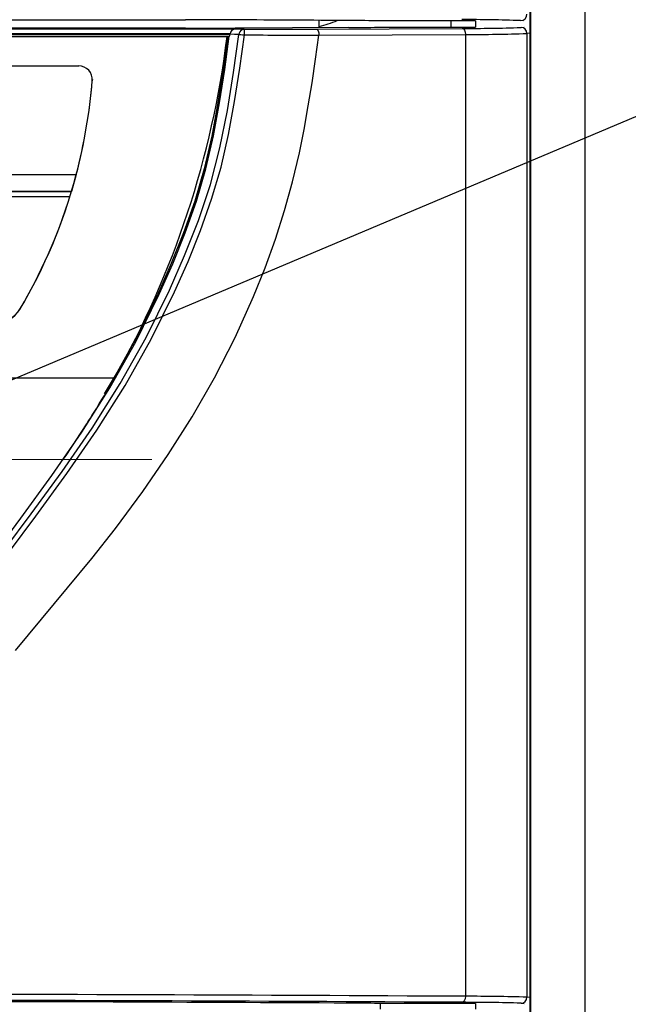
# Model space of a CAD drawing. Units: inches. Extents: x 0.9 to 15.8, y 0.5 to 10.5.
# Drawn here: x 14.5 to 15, y 6.4 to 7.1 of the extents above; entities that cross this region are included whole.
import ezdxf

# ---------------------------------------------------------------- set-up
doc = ezdxf.new("R2010")
doc.units = ezdxf.units.IN
doc.header["$MEASUREMENT"] = 0
doc.linetypes.add('CENTERX2', pattern=[0.8, 0.5, -0.1, 0.1, -0.1])
doc.layers.add('FORMAT', color=7, linetype='Continuous')
doc.dimstyles.new('SLDDIMSTYLE3', dxfattribs={"dimtxt": 0.18, "dimasz": 0.13, "dimexe": 0, "dimexo": 0.0625, "dimgap": 0, "dimtad": 0, "dimtih": 1, "dimtoh": 1, "dimdec": 0, "dimrnd": 1e-09, "dimzin": 0, "dimdsep": 46, "dimlunit": 5, "dimtxsty": 'Standard', "dimsah": 1, "dimcen": 0.09, "dimadec": 0, "dimazin": 0, "dimtfac": 0.13, "dimtdec": 0, "dimtofl": 0, "dimtmove": 0, "dimatfit": 3, "dimfxl": 0, "dimfrac": 2, "dimtolj": 1, "dimtzin": 0, "dimarcsym": 0})

msp = doc.modelspace()

# ---------------------------------------------------------------- linework, layer by layer
at = {"color": 7, "linetype": 'Continuous', "lineweight": 25}
for p, q in [((14.90288367, 4.87374431), (14.90288367, 8.03261931)), ((14.9030555, 8.03261931), (14.9030555, 4.87374431)), ((14.94463129, 8.03261931), (14.94463129, 4.87374431)), ((14.94458416, 7.35951531), (14.94458416, 4.95576531)), ((13.83258548, 7.11051826), (14.63991616, 7.11051826)), ((14.74187582, 7.10441137), (14.74187582, 7.11008243)), ((14.86125082, 7.10958961), (14.78688733, 7.10958961)), ((14.84270916, 7.1048423), (14.84270916, 7.10958961)), ((14.86125082, 7.1096074), (14.86125082, 7.10482667)), ((14.89779388, 7.1096074), (14.89549304, 7.10987715)), ((14.67715081, 7.1033908), (13.79535084, 7.1033908)), ((14.67388319, 7.0996826), (13.79861845, 7.0996826)), ((14.67380687, 7.09917732), (13.79869106, 7.09917679)), ((14.67297575, 7.09779913), (13.79952589, 7.09779913)), ((13.80043533, 7.09775184), (14.67206632, 7.09775184)), ((14.67166749, 7.09777005), (13.80083416, 7.09777005)), ((14.63991616, 7.10402637), (13.83258548, 7.10402637)), ((14.67384612, 7.09945566), (14.67380697, 7.09917731)), ((14.67384542, 7.09945576), (14.67388319, 7.0996826)), ((14.68475629, 7.10322907), (14.67715081, 7.1033908)), ((14.73952473, 7.1033569), (14.85102383, 7.10393482)), ((14.74169879, 7.09877352), (14.8535269, 7.09935166)), ((14.78688733, 7.1048423), (14.86125082, 7.1048423)), ((14.8535269, 7.09935166), (14.8535269, 6.36481846)), ((14.8958667, 7.10458946), (14.89816944, 7.10482667)), ((14.90276598, 7.10024656), (14.90043367, 7.10000631)), ((14.90043367, 7.10000631), (14.90043367, 6.36416381)), ((13.91405724, 7.07527519), (14.55844441, 7.07527519)), ((14.56885145, 7.06439991), (14.56882249, 7.06388935)), ((14.56882249, 7.06388935), (14.56882249, 7.06395187)), ((14.56886107, 7.06484553), (14.56882718, 7.06400959)), ((14.56882718, 7.06400959), (14.56882718, 7.06406769)), ((14.56886107, 7.06484553), (14.56886107, 7.06490363)), ((13.91593832, 6.99230274), (14.55656332, 6.99230274)), ((14.55656332, 6.99230274), (14.55292311, 6.97935025)), ((14.55292311, 6.97935025), (13.91957854, 6.97935025)), ((13.91957854, 6.9793383), (14.55292311, 6.9793383)), ((14.55292311, 6.97935025), (14.55292311, 6.9793383)), ((14.55166129, 6.97521051), (13.92084036, 6.97521051)), ((14.55166129, 6.97521051), (14.55166129, 6.97518967)), ((14.51345672, 6.88923609), (14.51352323, 6.88940683)), ((14.58562505, 6.83679055), (14.36500082, 6.83679055)), ((14.9027658, 6.36392357), (14.90043367, 6.36416381)), ((14.86125082, 6.35932782), (14.78688733, 6.35932782)), ((14.78833416, 6.35932782), (14.78833416, 6.35503069)), ((14.86125082, 6.35934344), (14.86125082, 6.35501507)), ((14.8958667, 6.35958065), (14.89816944, 6.35934344))]:
    msp.add_line(p, q, dxfattribs=at)
at = {"color": 7, "linetype": 'Continuous', "lineweight": 25, "flags": 128}
for points in [[(14.49424833, 6.70303341), (14.51422084, 6.73000053), (14.53786916, 6.76244667), (14.56076858, 6.79549227), (14.582303, 6.82949833), (14.60202927, 6.86466318), (14.61992337, 6.90093772), (14.63015571, 6.92418656), (14.63964483, 6.94788309), (14.64819583, 6.97205523), (14.65542934, 6.99675543), (14.66119586, 7.02185948), (14.6658626, 7.04714493), (14.66982747, 7.07251522), (14.67332684, 7.09795174)], [(14.50218643, 6.70619576), (14.52215073, 6.73315897), (14.54583809, 6.76565906), (14.56869811, 6.79870262), (14.59016709, 6.83269611), (14.60983702, 6.86783228), (14.62765631, 6.90398983), (14.639282, 6.93039225), (14.6498038, 6.9572894), (14.65892853, 6.98470342), (14.66620804, 7.01275427), (14.67189632, 7.04134048), (14.67652563, 7.07025368), (14.68056362, 7.09931522)], [(14.50570861, 6.7045328), (14.52568251, 6.73151869), (14.54940916, 6.76405595), (14.57234176, 6.79716512), (14.5939186, 6.83126986), (14.61369643, 6.86652987), (14.63161224, 6.90280881), (14.64189435, 6.92595064), (14.65136042, 6.94947933), (14.65982998, 6.9734421), (14.66701282, 6.99789777), (14.67276262, 7.02281781), (14.67742703, 7.04805701), (14.68136808, 7.07346745), (14.68488408, 7.09894462)], [(14.51017559, 6.62889942), (14.53003226, 6.65268891), (14.55003853, 6.67669692), (14.56838177, 6.6991495), (14.58643438, 6.72214067), (14.60730421, 6.75028837), (14.62680981, 6.77860062), (14.64498987, 6.80734388), (14.66203499, 6.83713246), (14.67779258, 6.86797222), (14.69185283, 6.89910139), (14.70067189, 6.92106997), (14.70857057, 6.94299995), (14.7155563, 6.96489133), (14.72163578, 6.98674412), (14.72691481, 7.00901983), (14.73043686, 7.02665101), (14.73361952, 7.04472978), (14.73646037, 7.06240099), (14.73912422, 7.08031563), (14.74169879, 7.09877352)], [(14.67206632, 7.09775184), (14.66856646, 7.07233727), (14.6646011, 7.04699594), (14.65993494, 7.02175129), (14.65417223, 6.9967039), (14.64694759, 6.97206512), (14.63840741, 6.9479364), (14.62893102, 6.92427535), (14.61871246, 6.90106184), (14.60394863, 6.87080082), (14.58791987, 6.84130482), (14.57795317, 6.82479809)], [(14.67206632, 7.09775184), (14.67255333, 7.09776406), (14.67297575, 7.09779913)], [(14.67332727, 7.09795162), (14.67317651, 7.09784786), (14.67297575, 7.09779913)], [(14.6805652, 7.09931496), (14.67720571, 7.09938529), (14.67384612, 7.09945565)], [(14.76450195, 7.10452516), (14.72157791, 7.1043093), (14.67785086, 7.10410609)], [(14.68056362, 7.09931522), (14.68123967, 7.09930506), (14.68220914, 7.09923991)], [(14.68220914, 7.09923991), (14.68348541, 7.09911484), (14.68488408, 7.09894462)], [(14.68475629, 7.10322907), (14.68401572, 7.10315581), (14.68304325, 7.10283227)], [(14.73952473, 7.1033569), (14.74035207, 7.10299389), (14.74105614, 7.10200207), (14.7415266, 7.10051772), (14.74169879, 7.09877352)], [(14.85102383, 7.10393482), (14.85197659, 7.10357231), (14.85278733, 7.10258066), (14.85332892, 7.10109618), (14.8535269, 7.09935166)], [(14.8535269, 6.36481846), (14.85328095, 6.36287715), (14.85261299, 6.36129967), (14.85186708, 6.36051902), (14.85102383, 6.3602353)]]:
    msp.add_lwpolyline(points, dxfattribs=at)
at = {"color": 7, "linetype": 'Continuous', "lineweight": 25}
for centre, radius, start, end in [((14.89547943, 7.11483138), 0.00495425, 270.1574439, 0.04460277), ((14.71482539, 7.2066899), 0.10496703, 284.93387562, 292.90781415), ((14.85469593, 5.99922286), 1.11140333, 87.89632878, 90.19986508), ((13.97363891, 7.18322996), 0.70324057, 330.48622092, 353.01999165), ((14.64075497, 15.73059315), 8.62656683, 269.994428845, 270.246383587), ((14.67136928, 7.09942443), 0.00245008, 323.0493964, 354.21152752), ((14.67810353, 7.0992575), 0.00424169, 102.97987555, 174.24818623), ((14.68509771, 7.09875117), 0.00456905, 116.72116683, 172.90875804), ((14.68303768, 19.57302724), 12.46979828, 270.007896568, 270.259545533), ((14.64655015, 7.09994537), 0.03834699, 358.50456638, 4.91232627), ((14.76624792, 24.68370479), 17.58494841, 269.734897052, 269.920013271), ((14.76586042, 7.79882887), 0.69430504, 269.88789576, 271.73545825), ((14.8549167, 8.37345926), 1.26953041, 269.82430875, 271.84845469), ((14.85973762, 8.33515306), 1.23581701, 269.71205341, 271.88711911), ((14.89585464, 7.10001044), 0.00457904, 359.94825232, 89.84905663), ((14.55846936, 7.06488518), 0.01039004, 355.48730721, 90.13759167), ((14.15677737, 7.09751963), 0.41341526, 345.23067041, 355.33397848), ((14.15695835, 7.09752129), 0.41322522, 345.24847916, 355.35640594), ((14.15695835, 7.09746319), 0.41322522, 345.24847916, 355.35640594), ((14.16830722, 7.09419667), 0.40141876, 329.29683412, 345.2868919), ((14.15667305, 7.09759327), 0.41351947, 342.7822233, 343.38304448), ((14.16909386, 7.09387661), 0.40054898, 329.30460258, 342.76697289), ((14.49543163, 6.90017191), 0.02108308, 269.55120764, 328.75480921), ((14.49548508, 6.90035467), 0.02110048, 269.57863009, 328.74531619), ((13.97375082, 7.18319306), 0.703125, 328.02186778, 330.48434479), ((13.58055147, 7.42868267), 1.16666667, 325.96617989, 328.02186778), ((14.10022266, -128.95073735), 135.31305561, 89.682085676, 89.8820470584), ((14.09926469, -130.07430509), 136.44120839, 89.6832609289, 89.8821544666), ((14.09702443, -123.28610542), 129.64746861, 89.7050168897, 89.8640009737), ((14.85715821, 4.94419674), 1.42062636, 88.25437194, 90.1464556), ((14.89585464, 6.36415967), 0.00457904, 270.15094337, 0.05174768), ((14.76586042, 5.66534125), 0.69430504, 88.26454175, 90.11210424), ((14.85227116, 4.90949329), 1.45074254, 88.27797405, 90.04926252)]:
    msp.add_arc(centre, radius, start, end, dxfattribs=at)
for centre, major_axis, start_param, end_param in [((14.63991616, 7.10969055), (0.08333333, 0), 1.098181165, 1.570796327), ((14.0032754, 7.09732231), (1.48187886, 0), 1.031316073, 1.098181165), ((14.73719567, 7.10953454), (0.05, 0), 0.111113735, 0.99306405)]:
    msp.add_ellipse(centre, major_axis=major_axis, ratio=0.009932434, start_param=start_param, end_param=end_param, dxfattribs=at)
at = {"layer": 'FORMAT', "linetype": 'CENTERX2', "lineweight": 18}
msp.add_line((14.61416749, 6.77476214), (13.85833416, 6.77476214), dxfattribs=at)

# ---------------------------------------------------------------- leaders
at = {"layer": 'FORMAT'}
msp.add_leader([(14.36500082, 6.77537326), (15.04553833, 7.06304927), (15.29552013, 7.06304927)], dimstyle='SLDDIMSTYLE3', dxfattribs=at)

doc.saveas('drawing.dxf')
